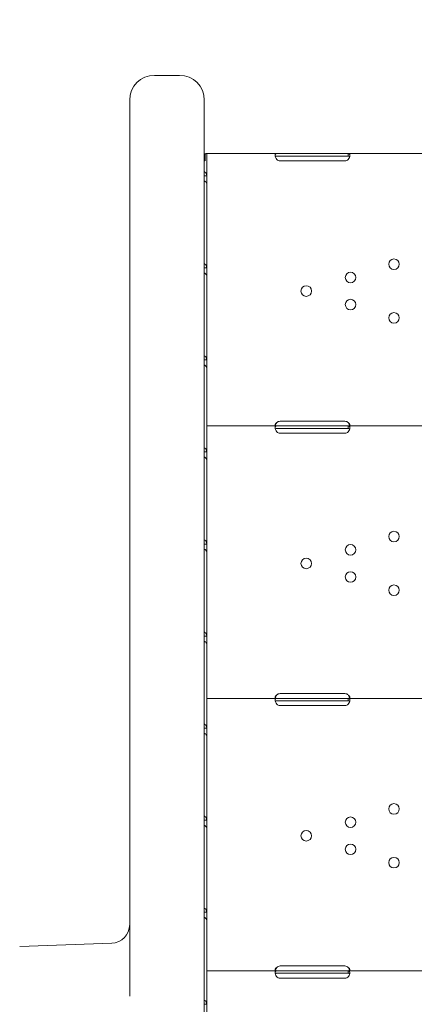
# Model space of a CAD drawing. Units: millimetres. Extents: x 198547 to 215076, y 81461 to 96365.
# Drawn here: x 210107 to 210425, y 93340 to 94132 of the extents above; entities that cross this region are included whole.
import ezdxf

# ---------------------------------------------------------------- set-up
doc = ezdxf.new("R2010")
doc.units = ezdxf.units.MM

# ---------------------------------------------------------------- blocks, each defined once
blk = doc.blocks.new('A$C0F033B3F')
at = {"color": 0, "linetype": 'Continuous', "lineweight": 0}
for p, q in [((170003.53, 90931.79), (169983.53, 90931.79)), ((169963.53, 90911.79), (169963.53, 90754.83)), ((170023.53, 90754.83), (170023.53, 90911.79)), ((170024.51, 90868.81), (170023.53, 90868.81)), ((170024.7, 90868.86), (170024.05, 90868.7)), ((170024.09, 90867.41), (170024.09, 90863.13)), ((170025.47, 90868.81), (170025.45, 90868.81)), ((170025.47, 90868.86), (170081.72, 90868.86)), ((170025.47, 90864.16), (170025.47, 90868.86)), ((170025.47, 90868.81), (170025.47, 90868.77)), ((170025.47, 90851.04), (170025.47, 90868.77)), ((170025.47, 90772.37), (170025.47, 90864.16)), ((170081.72, 90868.86), (170084.47, 90868.86)), ((170081.72, 90866.86), (170084.47, 90866.86)), ((170084.47, 90868.86), (170136.47, 90868.86)), ((170084.47, 90866.86), (170136.47, 90866.86)), ((170136.47, 90863.06), (170084.47, 90863.06)), ((170136.47, 90868.86), (170139.22, 90868.86)), ((170136.47, 90866.86), (170139.22, 90866.86)), ((170139.22, 90868.86), (170201.72, 90868.86)), ((170139.22, 90868.86), (170139.22, 90867.28)), ((170025.47, 90851.04), (170023.89, 90851.04)), ((170025.47, 90845.02), (170025.47, 90851.04)), ((170025.47, 90777.03), (170025.47, 90845.02)), ((170025.47, 90777.03), (170023.89, 90777.03)), ((170025.47, 90771.01), (170025.47, 90777.03)), ((170025.47, 90772.37), (170025.47, 90772.37)), ((170025.47, 90703.02), (170025.47, 90771.01)), ((169963.53, 90754.83), (169963.53, 90191.38)), ((170023.53, 90161.37), (170023.53, 90754.83)), ((170025.47, 90652.58), (170025.47, 90744.36)), ((170025.47, 90744.36), (170025.47, 90744.36)), ((170025.47, 90703.02), (170023.89, 90703.02)), ((170025.47, 90696.99), (170025.47, 90703.02)), ((170025.47, 90629), (170025.47, 90696.99)), ((170025.47, 90649.88), (170025.47, 90652.58)), ((170025.47, 90649.88), (170081.72, 90649.88)), ((170025.47, 90645.18), (170025.47, 90649.88)), ((170081.72, 90649.88), (170084.47, 90649.88)), ((170084.47, 90653.67), (170136.47, 90653.67)), ((170084.47, 90649.88), (170136.47, 90649.88)), ((170136.47, 90649.88), (170139.22, 90649.88)), ((170139.22, 90649.88), (170201.72, 90649.88)), ((170139.22, 90649.88), (170139.22, 90648.3)), ((170025.47, 90553.4), (170025.47, 90645.18)), ((170081.72, 90647.88), (170084.47, 90647.88)), ((170084.47, 90647.88), (170136.47, 90647.88)), ((170136.47, 90644.09), (170084.47, 90644.09)), ((170136.47, 90647.88), (170139.22, 90647.88)), ((170025.47, 90629), (170023.89, 90629)), ((170025.47, 90622.98), (170025.47, 90629)), ((170025.47, 90554.99), (170025.47, 90622.98)), ((170025.47, 90554.99), (170023.89, 90554.99)), ((170025.47, 90548.96), (170025.47, 90554.99)), ((170025.47, 90553.4), (170025.47, 90553.4)), ((170025.47, 90480.97), (170025.47, 90548.96)), ((170025.47, 90433.6), (170025.47, 90525.39)), ((170025.47, 90525.39), (170025.47, 90525.39)), ((170025.47, 90480.97), (170023.89, 90480.97)), ((170025.47, 90474.95), (170025.47, 90480.97)), ((170025.47, 90406.96), (170025.47, 90474.95)), ((170025.47, 90430.9), (170025.47, 90433.6)), ((170025.47, 90430.9), (170081.72, 90430.9)), ((170025.47, 90426.2), (170025.47, 90430.9)), ((170081.72, 90430.9), (170084.47, 90430.9)), ((170081.72, 90428.9), (170084.47, 90428.9)), ((170084.47, 90434.7), (170136.47, 90434.7)), ((170084.47, 90430.9), (170136.47, 90430.9)), ((170084.47, 90428.9), (170136.47, 90428.9)), ((170136.47, 90430.9), (170139.22, 90430.9)), ((170136.47, 90428.9), (170139.22, 90428.9)), ((170139.22, 90430.9), (170201.72, 90430.9)), ((170139.22, 90430.9), (170139.22, 90429.32)), ((170025.47, 90334.42), (170025.47, 90426.2)), ((170136.47, 90425.11), (170084.47, 90425.11)), ((170025.47, 90406.96), (170023.89, 90406.96)), ((170025.47, 90400.94), (170025.47, 90406.96)), ((170025.47, 90332.95), (170025.47, 90400.94)), ((170025.47, 90332.95), (170023.89, 90332.95)), ((170025.21, 90334.42), (170025.21, 90334.42)), ((170025.47, 90334.42), (170025.47, 90334.42)), ((170025.47, 90326.92), (170025.47, 90332.95)), ((170025.47, 90258.93), (170025.47, 90326.92)), ((170025.47, 90214.62), (170025.47, 90306.41)), ((170025.47, 90306.41), (170025.47, 90306.41)), ((170025.47, 90258.93), (170023.89, 90258.93)), ((170025.47, 90252.91), (170025.47, 90258.93)), ((170025.47, 90184.92), (170025.47, 90252.91)), ((169875.12, 90231.4), (169949.06, 90233.98)), ((170025.47, 90211.92), (170025.47, 90214.62)), ((170084.47, 90215.72), (170136.47, 90215.72)), ((170025.47, 90211.92), (170081.91, 90211.92)), ((170025.47, 90207.22), (170025.47, 90211.92)), ((170025.47, 90115.27), (170025.47, 90207.22)), ((170081.91, 90211.92), (170084.47, 90211.92)), ((170081.91, 90209.92), (170084.47, 90209.92)), ((170084.47, 90211.92), (170136.47, 90211.92)), ((170084.47, 90209.92), (170136.47, 90209.92)), ((170136.47, 90211.92), (170139.03, 90211.92)), ((170136.47, 90209.92), (170139.03, 90209.92)), ((170139.03, 90211.92), (170201.91, 90211.92)), ((170139.03, 90211.92), (170139.03, 90210.34)), ((170136.47, 90205.96), (170084.47, 90205.96)), ((170025.47, 90184.92), (170023.89, 90184.92))]:
    blk.add_line(p, q, dxfattribs=at)
for centre in [(170175.96, 90779.95), (170141.06, 90769.26), (170105.47, 90758.37), (170141.06, 90747.47), (170175.96, 90736.79), (170175.96, 90560.97), (170141.06, 90550.29), (170105.47, 90539.39), (170141.06, 90528.5), (170175.96, 90517.81), (170175.96, 90341.99), (170141.06, 90331.31), (170105.47, 90320.41), (170141.06, 90309.52), (170175.96, 90298.83)]:
    blk.add_circle(centre, 4.25, dxfattribs=at)
for centre, radius, start, end in [((169983.53, 90911.79), 20, 90, 180), ((170003.53, 90911.79), 20, 0, 90), ((170084.47, 90867.06), 4, 226.59322, 270), ((170136.47, 90867.06), 4, 270, 313.40678), ((170084.47, 90649.67), 4, 90, 133.40678), ((170136.47, 90649.67), 4, 46.59322, 90), ((170084.47, 90648.09), 4, 226.59322, 270), ((170136.47, 90648.09), 4, 270, 313.40678), ((170084.47, 90430.7), 4, 90, 133.40678), ((170136.47, 90430.7), 4, 46.59322, 90), ((170084.47, 90429.11), 4, 226.59322, 270), ((170136.47, 90429.11), 4, 270, 313.40678), ((169948.53, 90248.97), 15, 272, 0), ((170084.47, 90211.72), 4, 90, 133.40678), ((170136.47, 90211.72), 4, 46.59322, 90), ((170084.47, 90209.96), 4, 223.2379, 270), ((170136.47, 90209.96), 4, 270, 316.7621)]:
    blk.add_arc(centre, radius, start, end, dxfattribs=at)
for centre, major_axis, start_param, end_param in [((170020.77, 90860.89), (-4.7, 0), 3.926991, 4.082404), ((170028.17, 90868.02), (2.7, 0), 3.141593, 3.193081)]:
    blk.add_ellipse(centre, major_axis=major_axis, ratio=0.672454, start_param=start_param, end_param=end_param, dxfattribs=at)
for points, knots in [([(170025.19, 90868.97), (170025.06, 90868.97), (170024.9, 90868.94), (170024.69, 90868.84), (170024.62, 90868.8), (170024.54, 90868.73), (170024.51, 90868.71), (170024.47, 90868.67), (170024.46, 90868.66), (170024.44, 90868.63), (170024.43, 90868.62), (170024.26, 90868.4), (170024.15, 90867.99), (170024.09, 90867.41)], [0, 0, 0, 0, 0.25, 0.25, 0.375, 0.375, 0.4375, 0.4375, 0.46875, 0.46875, 0.5, 0.5, 1, 1, 1, 1]), ([(170081.72, 90868.86), (170081.3, 90868.86), (170080.99, 90868.77), (170080.68, 90868.45), (170080.6, 90868.31), (170080.52, 90868.04), (170080.5, 90867.94), (170080.48, 90867.78), (170080.48, 90867.72), (170080.47, 90867.64), (170080.47, 90867.61), (170080.47, 90867.56), (170080.47, 90867.55), (170080.47, 90867.52), (170080.47, 90867.51), (170080.47, 90867.5), (170080.47, 90867.49), (170080.47, 90867.03), (170080.58, 90866.5), (170080.99, 90865.36), (170081.3, 90864.75), (170081.72, 90864.16)], [0, 0, 0, 0, 0.25, 0.25, 0.375, 0.375, 0.4375, 0.4375, 0.46875, 0.46875, 0.484375, 0.484375, 0.492188, 0.492188, 0.496094, 0.496094, 0.5, 0.5, 0.75, 0.75, 1, 1, 1, 1]), ([(170081.72, 90866.86), (170081.3, 90866.86), (170080.99, 90866.81), (170080.71, 90866.64), (170080.65, 90866.59), (170080.6, 90866.52)], [0, 0, 0, 0, 0.25, 0.25, 0.3385106, 0.3385106, 0.3385106, 0.3385106]), ([(170139.22, 90864.16), (170139.63, 90864.67), (170139.95, 90865.24), (170140.26, 90866.1), (170140.34, 90866.39), (170140.42, 90866.81), (170140.44, 90866.95), (170140.45, 90867.15), (170140.46, 90867.22), (170140.46, 90867.32), (170140.47, 90867.35), (170140.47, 90867.4), (170140.47, 90867.42), (170140.47, 90867.44), (170140.47, 90867.45), (170140.47, 90867.46), (170140.47, 90867.47), (170140.47, 90867.93), (170140.36, 90868.28), (170139.95, 90868.74), (170139.63, 90868.86), (170139.22, 90868.86)], [0, 0, 0, 0, 0.25, 0.25, 0.375, 0.375, 0.4375, 0.4375, 0.46875, 0.46875, 0.484375, 0.484375, 0.492188, 0.492188, 0.496094, 0.496094, 0.5, 0.5, 0.75, 0.75, 1, 1, 1, 1]), ([(170140.35, 90866.48), (170140.3, 90866.55), (170140.23, 90866.61), (170139.95, 90866.79), (170139.63, 90866.86), (170139.22, 90866.86)], [0.6532688, 0.6532688, 0.6532688, 0.6532688, 0.75, 0.75, 1, 1, 1, 1]), ([(170023.53, 90854.26), (170023.7, 90854.19), (170023.87, 90854.1), (170024.47, 90853.72), (170024.83, 90853.31), (170025.33, 90852.3), (170025.47, 90851.71), (170025.47, 90851.04)], [0.4133243, 0.4133243, 0.4133243, 0.4133243, 0.5, 0.5, 0.75, 0.75, 1, 1, 1, 1]), ([(170025.47, 90845.02), (170025.47, 90845.19), (170025.36, 90845.41), (170024.91, 90845.94), (170024.58, 90846.23), (170023.96, 90846.66), (170023.76, 90846.79), (170023.53, 90846.93)], [0, 0, 0, 0, 0.25, 0.25, 0.5, 0.5, 0.6109581, 0.6109581, 0.6109581, 0.6109581]), ([(170023.53, 90780.24), (170023.7, 90780.17), (170023.87, 90780.09), (170024.47, 90779.7), (170024.83, 90779.3), (170025.33, 90778.29), (170025.47, 90777.69), (170025.47, 90777.03)], [0.4133243, 0.4133243, 0.4133243, 0.4133243, 0.5, 0.5, 0.75, 0.75, 1, 1, 1, 1]), ([(170025.47, 90771.01), (170025.47, 90771.17), (170025.36, 90771.4), (170024.91, 90771.92), (170024.58, 90772.22), (170023.96, 90772.65), (170023.76, 90772.78), (170023.53, 90772.91)], [0, 0, 0, 0, 0.25, 0.25, 0.5, 0.5, 0.6109581, 0.6109581, 0.6109581, 0.6109581]), ([(170023.53, 90706.23), (170023.7, 90706.16), (170023.87, 90706.08), (170024.47, 90705.69), (170024.83, 90705.28), (170025.33, 90704.28), (170025.47, 90703.68), (170025.47, 90703.02)], [0.4133243, 0.4133243, 0.4133243, 0.4133243, 0.5, 0.5, 0.75, 0.75, 1, 1, 1, 1]), ([(170025.47, 90696.99), (170025.47, 90697.16), (170025.36, 90697.39), (170024.91, 90697.91), (170024.58, 90698.2), (170023.96, 90698.63), (170023.76, 90698.77), (170023.53, 90698.9)], [0, 0, 0, 0, 0.25, 0.25, 0.5, 0.5, 0.6109581, 0.6109581, 0.6109581, 0.6109581]), ([(170081.72, 90652.58), (170081.3, 90652.28), (170080.99, 90651.96), (170080.68, 90651.46), (170080.6, 90651.3), (170080.52, 90651.05), (170080.5, 90650.97), (170080.48, 90650.82), (170080.47, 90650.74), (170080.47, 90650.53), (170080.5, 90650.41), (170080.57, 90650.25), (170080.6, 90650.21), (170080.66, 90650.15), (170080.68, 90650.13), (170080.71, 90650.1), (170080.72, 90650.09), (170080.74, 90650.08), (170080.75, 90650.08), (170080.76, 90650.07), (170080.76, 90650.07), (170080.76, 90650.07), (170080.77, 90650.06), (170080.77, 90650.06), (170080.77, 90650.06), (170080.85, 90650.01), (170080.96, 90649.97), (170081.28, 90649.9), (170081.48, 90649.88), (170081.72, 90649.88)], [0, 0, 0, 0, 0.25, 0.25, 0.375, 0.375, 0.4375, 0.4375, 0.5, 0.5, 0.625, 0.625, 0.6875, 0.6875, 0.71875, 0.71875, 0.734375, 0.734375, 0.742188, 0.742188, 0.746094, 0.746094, 0.748047, 0.748047, 0.75, 0.75, 0.875, 0.875, 1, 1, 1, 1]), ([(170081.72, 90649.88), (170081.3, 90649.88), (170080.99, 90649.79), (170080.68, 90649.47), (170080.6, 90649.33), (170080.52, 90649.06), (170080.5, 90648.96), (170080.48, 90648.8), (170080.48, 90648.75), (170080.47, 90648.66), (170080.47, 90648.63), (170080.47, 90648.58), (170080.47, 90648.57), (170080.47, 90648.54), (170080.47, 90648.54), (170080.47, 90648.52), (170080.47, 90648.51), (170080.47, 90648.05), (170080.58, 90647.52), (170080.99, 90646.38), (170081.3, 90645.77), (170081.72, 90645.18)], [0, 0, 0, 0, 0.25, 0.25, 0.375, 0.375, 0.4375, 0.4375, 0.46875, 0.46875, 0.484375, 0.484375, 0.492188, 0.492188, 0.496094, 0.496094, 0.5, 0.5, 0.75, 0.75, 1, 1, 1, 1]), ([(170081.72, 90652.58), (170081.3, 90652.06), (170080.99, 90651.5), (170080.7, 90650.69), (170080.63, 90650.46), (170080.58, 90650.24)], [0, 0, 0, 0, 0.25, 0.25, 0.3487472, 0.3487472, 0.3487472, 0.3487472]), ([(170140.35, 90650.24), (170140.34, 90650.31), (170140.32, 90650.39), (170140.28, 90650.54), (170140.25, 90650.64), (170140.21, 90650.77), (170140.19, 90650.83), (170140.18, 90650.86), (170140.17, 90650.87), (170140.17, 90650.88), (170140.17, 90650.89), (170140.09, 90651.1), (170139.98, 90651.34), (170139.66, 90651.91), (170139.46, 90652.23), (170139.22, 90652.58)], [0.6532396, 0.6532396, 0.6532396, 0.6532396, 0.6875, 0.6875, 0.71875, 0.734375, 0.7421875, 0.7460937, 0.7480469, 0.7480469, 0.75, 0.75, 0.875, 0.875, 1, 1, 1, 1]), ([(170139.22, 90649.88), (170139.63, 90649.88), (170139.95, 90649.93), (170140.26, 90650.12), (170140.34, 90650.2), (170140.42, 90650.35), (170140.44, 90650.41), (170140.46, 90650.53), (170140.47, 90650.6), (170140.47, 90650.81), (170140.44, 90650.97), (170140.37, 90651.2), (170140.33, 90651.29), (170140.28, 90651.41), (170140.26, 90651.45), (170140.23, 90651.51), (170140.21, 90651.53), (170140.2, 90651.56), (170140.19, 90651.57), (170140.18, 90651.58), (170140.18, 90651.59), (170140.17, 90651.6), (170140.17, 90651.6), (170140.17, 90651.6), (170140.17, 90651.61), (170140.09, 90651.73), (170139.98, 90651.87), (170139.66, 90652.19), (170139.46, 90652.38), (170139.22, 90652.58)], [0, 0, 0, 0, 0.25, 0.25, 0.375, 0.375, 0.4375, 0.4375, 0.5, 0.5, 0.625, 0.625, 0.6875, 0.6875, 0.71875, 0.71875, 0.734375, 0.734375, 0.742188, 0.742188, 0.746094, 0.746094, 0.748047, 0.748047, 0.75, 0.75, 0.875, 0.875, 1, 1, 1, 1]), ([(170139.22, 90645.18), (170139.63, 90645.69), (170139.95, 90646.26), (170140.26, 90647.13), (170140.34, 90647.42), (170140.42, 90647.84), (170140.44, 90647.97), (170140.45, 90648.18), (170140.46, 90648.24), (170140.46, 90648.34), (170140.47, 90648.37), (170140.47, 90648.42), (170140.47, 90648.44), (170140.47, 90648.46), (170140.47, 90648.47), (170140.47, 90648.49), (170140.47, 90648.49), (170140.47, 90648.95), (170140.36, 90649.3), (170139.95, 90649.77), (170139.63, 90649.88), (170139.22, 90649.88)], [0, 0, 0, 0, 0.25, 0.25, 0.375, 0.375, 0.4375, 0.4375, 0.46875, 0.46875, 0.484375, 0.484375, 0.492188, 0.492188, 0.496094, 0.496094, 0.5, 0.5, 0.75, 0.75, 1, 1, 1, 1]), ([(170081.72, 90647.88), (170081.3, 90647.88), (170080.99, 90647.83), (170080.71, 90647.66), (170080.65, 90647.61), (170080.6, 90647.54)], [0, 0, 0, 0, 0.25, 0.25, 0.3385106, 0.3385106, 0.3385106, 0.3385106]), ([(170140.35, 90647.5), (170140.3, 90647.57), (170140.23, 90647.63), (170139.95, 90647.81), (170139.63, 90647.88), (170139.22, 90647.88)], [0.6532688, 0.6532688, 0.6532688, 0.6532688, 0.75, 0.75, 1, 1, 1, 1]), ([(170023.53, 90632.22), (170023.7, 90632.15), (170023.87, 90632.06), (170024.47, 90631.68), (170024.83, 90631.27), (170025.33, 90630.26), (170025.47, 90629.66), (170025.47, 90629)], [0.4133243, 0.4133243, 0.4133243, 0.4133243, 0.5, 0.5, 0.75, 0.75, 1, 1, 1, 1]), ([(170025.47, 90622.98), (170025.47, 90623.14), (170025.36, 90623.37), (170024.91, 90623.89), (170024.58, 90624.19), (170023.96, 90624.62), (170023.76, 90624.75), (170023.53, 90624.88)], [0, 0, 0, 0, 0.25, 0.25, 0.5, 0.5, 0.6109581, 0.6109581, 0.6109581, 0.6109581]), ([(170023.53, 90558.2), (170023.7, 90558.13), (170023.87, 90558.05), (170024.47, 90557.66), (170024.83, 90557.25), (170025.33, 90556.25), (170025.47, 90555.65), (170025.47, 90554.99)], [0.4133243, 0.4133243, 0.4133243, 0.4133243, 0.5, 0.5, 0.75, 0.75, 1, 1, 1, 1]), ([(170025.47, 90548.96), (170025.47, 90549.13), (170025.36, 90549.36), (170024.91, 90549.88), (170024.58, 90550.18), (170023.96, 90550.61), (170023.76, 90550.74), (170023.53, 90550.87)], [0, 0, 0, 0, 0.25, 0.25, 0.5, 0.5, 0.6109581, 0.6109581, 0.6109581, 0.6109581]), ([(170023.53, 90484.19), (170023.7, 90484.12), (170023.87, 90484.03), (170024.47, 90483.65), (170024.83, 90483.24), (170025.33, 90482.23), (170025.47, 90481.64), (170025.47, 90480.97)], [0.4133243, 0.4133243, 0.4133243, 0.4133243, 0.5, 0.5, 0.75, 0.75, 1, 1, 1, 1]), ([(170025.47, 90474.95), (170025.47, 90475.12), (170025.36, 90475.34), (170024.91, 90475.87), (170024.58, 90476.16), (170023.96, 90476.59), (170023.76, 90476.72), (170023.53, 90476.86)], [0, 0, 0, 0, 0.25, 0.25, 0.5, 0.5, 0.6109581, 0.6109581, 0.6109581, 0.6109581]), ([(170081.72, 90433.6), (170081.3, 90433.31), (170080.99, 90432.98), (170080.68, 90432.48), (170080.6, 90432.32), (170080.52, 90432.08), (170080.5, 90432), (170080.48, 90431.84), (170080.47, 90431.77), (170080.47, 90431.55), (170080.5, 90431.43), (170080.57, 90431.28), (170080.6, 90431.23), (170080.66, 90431.17), (170080.68, 90431.15), (170080.71, 90431.12), (170080.72, 90431.12), (170080.74, 90431.1), (170080.75, 90431.1), (170080.76, 90431.09), (170080.76, 90431.09), (170080.76, 90431.09), (170080.77, 90431.09), (170080.77, 90431.08), (170080.77, 90431.08), (170080.85, 90431.04), (170080.96, 90430.99), (170081.28, 90430.92), (170081.48, 90430.9), (170081.72, 90430.9)], [0, 0, 0, 0, 0.25, 0.25, 0.375, 0.375, 0.4375, 0.4375, 0.5, 0.5, 0.625, 0.625, 0.6875, 0.6875, 0.71875, 0.71875, 0.734375, 0.734375, 0.742188, 0.742188, 0.746094, 0.746094, 0.748047, 0.748047, 0.75, 0.75, 0.875, 0.875, 1, 1, 1, 1]), ([(170081.72, 90430.9), (170081.3, 90430.9), (170080.99, 90430.82), (170080.68, 90430.49), (170080.6, 90430.35), (170080.52, 90430.08), (170080.5, 90429.98), (170080.48, 90429.82), (170080.48, 90429.77), (170080.47, 90429.68), (170080.47, 90429.65), (170080.47, 90429.6), (170080.47, 90429.59), (170080.47, 90429.57), (170080.47, 90429.56), (170080.47, 90429.54), (170080.47, 90429.53), (170080.47, 90429.08), (170080.58, 90428.54), (170080.99, 90427.4), (170081.3, 90426.79), (170081.72, 90426.2)], [0, 0, 0, 0, 0.25, 0.25, 0.375, 0.375, 0.4375, 0.4375, 0.46875, 0.46875, 0.484375, 0.484375, 0.492188, 0.492188, 0.496094, 0.496094, 0.5, 0.5, 0.75, 0.75, 1, 1, 1, 1]), ([(170081.72, 90433.6), (170081.3, 90433.09), (170080.99, 90432.52), (170080.7, 90431.71), (170080.63, 90431.49), (170080.58, 90431.26)], [0, 0, 0, 0, 0.25, 0.25, 0.3487472, 0.3487472, 0.3487472, 0.3487472]), ([(170081.72, 90428.9), (170081.3, 90428.9), (170080.99, 90428.85), (170080.71, 90428.68), (170080.65, 90428.63), (170080.6, 90428.57)], [0, 0, 0, 0, 0.25, 0.25, 0.3385106, 0.3385106, 0.3385106, 0.3385106]), ([(170140.35, 90431.26), (170140.34, 90431.33), (170140.32, 90431.41), (170140.28, 90431.56), (170140.25, 90431.66), (170140.21, 90431.79), (170140.19, 90431.85), (170140.18, 90431.88), (170140.17, 90431.89), (170140.17, 90431.9), (170140.17, 90431.91), (170140.09, 90432.12), (170139.98, 90432.36), (170139.66, 90432.93), (170139.46, 90433.25), (170139.22, 90433.6)], [0.6532396, 0.6532396, 0.6532396, 0.6532396, 0.6875, 0.6875, 0.71875, 0.734375, 0.7421875, 0.7460937, 0.7480469, 0.7480469, 0.75, 0.75, 0.875, 0.875, 1, 1, 1, 1]), ([(170139.22, 90430.9), (170139.63, 90430.9), (170139.95, 90430.95), (170140.26, 90431.14), (170140.34, 90431.22), (170140.42, 90431.37), (170140.44, 90431.43), (170140.46, 90431.55), (170140.47, 90431.62), (170140.47, 90431.84), (170140.44, 90431.99), (170140.37, 90432.23), (170140.33, 90432.31), (170140.28, 90432.43), (170140.26, 90432.47), (170140.23, 90432.53), (170140.21, 90432.55), (170140.2, 90432.58), (170140.19, 90432.59), (170140.18, 90432.61), (170140.18, 90432.61), (170140.17, 90432.62), (170140.17, 90432.62), (170140.17, 90432.63), (170140.17, 90432.63), (170140.09, 90432.75), (170139.98, 90432.89), (170139.66, 90433.21), (170139.46, 90433.4), (170139.22, 90433.6)], [0, 0, 0, 0, 0.25, 0.25, 0.375, 0.375, 0.4375, 0.4375, 0.5, 0.5, 0.625, 0.625, 0.6875, 0.6875, 0.71875, 0.71875, 0.734375, 0.734375, 0.742188, 0.742188, 0.746094, 0.746094, 0.748047, 0.748047, 0.75, 0.75, 0.875, 0.875, 1, 1, 1, 1]), ([(170139.22, 90426.2), (170139.63, 90426.72), (170139.95, 90427.29), (170140.26, 90428.15), (170140.34, 90428.44), (170140.42, 90428.86), (170140.44, 90429), (170140.45, 90429.2), (170140.46, 90429.27), (170140.46, 90429.36), (170140.47, 90429.4), (170140.47, 90429.44), (170140.47, 90429.46), (170140.47, 90429.48), (170140.47, 90429.49), (170140.47, 90429.51), (170140.47, 90429.52), (170140.47, 90429.98), (170140.36, 90430.33), (170139.95, 90430.79), (170139.63, 90430.9), (170139.22, 90430.9)], [0, 0, 0, 0, 0.25, 0.25, 0.375, 0.375, 0.4375, 0.4375, 0.46875, 0.46875, 0.484375, 0.484375, 0.492188, 0.492188, 0.496094, 0.496094, 0.5, 0.5, 0.75, 0.75, 1, 1, 1, 1]), ([(170140.35, 90428.52), (170140.3, 90428.59), (170140.23, 90428.65), (170139.95, 90428.84), (170139.63, 90428.9), (170139.22, 90428.9)], [0.6532688, 0.6532688, 0.6532688, 0.6532688, 0.75, 0.75, 1, 1, 1, 1]), ([(170023.53, 90410.17), (170023.7, 90410.1), (170023.87, 90410.02), (170024.47, 90409.63), (170024.83, 90409.23), (170025.33, 90408.22), (170025.47, 90407.62), (170025.47, 90406.96)], [0.4133243, 0.4133243, 0.4133243, 0.4133243, 0.5, 0.5, 0.75, 0.75, 1, 1, 1, 1]), ([(170025.47, 90400.94), (170025.47, 90401.1), (170025.36, 90401.33), (170024.91, 90401.85), (170024.58, 90402.15), (170023.96, 90402.58), (170023.76, 90402.71), (170023.53, 90402.84)], [0, 0, 0, 0, 0.25, 0.25, 0.5, 0.5, 0.6109581, 0.6109581, 0.6109581, 0.6109581]), ([(170023.53, 90336.16), (170023.7, 90336.09), (170023.87, 90336.01), (170024.47, 90335.62), (170024.83, 90335.21), (170025.33, 90334.21), (170025.47, 90333.61), (170025.47, 90332.95)], [0.4133243, 0.4133243, 0.4133243, 0.4133243, 0.5, 0.5, 0.75, 0.75, 1, 1, 1, 1]), ([(170025.47, 90326.92), (170025.47, 90327.09), (170025.36, 90327.32), (170024.91, 90327.84), (170024.58, 90328.13), (170023.96, 90328.56), (170023.76, 90328.7), (170023.53, 90328.83)], [0, 0, 0, 0, 0.25, 0.25, 0.5, 0.5, 0.6109581, 0.6109581, 0.6109581, 0.6109581]), ([(170023.53, 90262.15), (170023.7, 90262.08), (170023.87, 90261.99), (170024.47, 90261.61), (170024.83, 90261.2), (170025.33, 90260.19), (170025.47, 90259.59), (170025.47, 90258.93)], [0.4133243, 0.4133243, 0.4133243, 0.4133243, 0.5, 0.5, 0.75, 0.75, 1, 1, 1, 1]), ([(170025.47, 90252.91), (170025.47, 90253.07), (170025.36, 90253.3), (170024.91, 90253.83), (170024.58, 90254.12), (170023.96, 90254.55), (170023.76, 90254.68), (170023.53, 90254.81)], [0, 0, 0, 0, 0.25, 0.25, 0.5, 0.5, 0.6109581, 0.6109581, 0.6109581, 0.6109581]), ([(170081.72, 90214.62), (170081.3, 90214.33), (170080.99, 90214), (170080.68, 90213.5), (170080.6, 90213.34), (170080.52, 90213.1), (170080.5, 90213.02), (170080.48, 90212.86), (170080.47, 90212.79), (170080.47, 90212.57), (170080.5, 90212.45), (170080.57, 90212.3), (170080.6, 90212.25), (170080.66, 90212.19), (170080.68, 90212.17), (170080.71, 90212.15), (170080.72, 90212.14), (170080.74, 90212.12), (170080.75, 90212.12), (170080.76, 90212.11), (170080.76, 90212.11), (170080.76, 90212.11), (170080.77, 90212.11), (170080.77, 90212.11), (170080.77, 90212.11), (170080.85, 90212.06), (170080.96, 90212.01), (170081.28, 90211.95), (170081.48, 90211.92), (170081.72, 90211.92)], [0, 0, 0, 0, 0.25, 0.25, 0.375, 0.375, 0.4375, 0.4375, 0.5, 0.5, 0.625, 0.625, 0.6875, 0.6875, 0.71875, 0.71875, 0.734375, 0.734375, 0.742188, 0.742188, 0.746094, 0.746094, 0.748047, 0.748047, 0.75, 0.75, 0.875, 0.875, 1, 1, 1, 1]), ([(170081.72, 90214.62), (170081.3, 90214.11), (170080.99, 90213.54), (170080.7, 90212.74), (170080.63, 90212.51), (170080.58, 90212.28)], [0, 0, 0, 0, 0.25, 0.25, 0.3487472, 0.3487472, 0.3487472, 0.3487472]), ([(170140.35, 90212.28), (170140.34, 90212.36), (170140.32, 90212.43), (170140.28, 90212.58), (170140.25, 90212.69), (170140.21, 90212.81), (170140.19, 90212.87), (170140.18, 90212.9), (170140.17, 90212.92), (170140.17, 90212.92), (170140.17, 90212.93), (170140.09, 90213.14), (170139.98, 90213.39), (170139.66, 90213.95), (170139.46, 90214.27), (170139.22, 90214.62)], [0.6532396, 0.6532396, 0.6532396, 0.6532396, 0.6875, 0.6875, 0.71875, 0.734375, 0.7421875, 0.7460938, 0.7480469, 0.7480469, 0.75, 0.75, 0.875, 0.875, 1, 1, 1, 1]), ([(170139.22, 90211.92), (170139.63, 90211.92), (170139.95, 90211.97), (170140.26, 90212.16), (170140.34, 90212.24), (170140.42, 90212.39), (170140.44, 90212.45), (170140.46, 90212.57), (170140.47, 90212.64), (170140.47, 90212.86), (170140.44, 90213.01), (170140.37, 90213.25), (170140.33, 90213.33), (170140.28, 90213.45), (170140.26, 90213.49), (170140.23, 90213.55), (170140.21, 90213.57), (170140.2, 90213.6), (170140.19, 90213.61), (170140.18, 90213.63), (170140.18, 90213.63), (170140.17, 90213.64), (170140.17, 90213.64), (170140.17, 90213.65), (170140.17, 90213.65), (170140.09, 90213.77), (170139.98, 90213.91), (170139.66, 90214.24), (170139.46, 90214.42), (170139.22, 90214.62)], [0, 0, 0, 0, 0.25, 0.25, 0.375, 0.375, 0.4375, 0.4375, 0.5, 0.5, 0.625, 0.625, 0.6875, 0.6875, 0.71875, 0.71875, 0.734375, 0.734375, 0.742188, 0.742188, 0.746094, 0.746094, 0.748047, 0.748047, 0.75, 0.75, 0.875, 0.875, 1, 1, 1, 1]), ([(170081.91, 90211.92), (170081.47, 90211.92), (170081.13, 90211.85), (170080.78, 90211.56), (170080.68, 90211.43), (170080.58, 90211.18), (170080.55, 90211.09), (170080.52, 90210.94), (170080.51, 90210.89), (170080.5, 90210.81), (170080.49, 90210.78), (170080.49, 90210.74), (170080.49, 90210.72), (170080.48, 90210.69), (170080.48, 90210.68), (170080.44, 90210.22), (170080.51, 90209.68), (170080.87, 90208.5), (170081.16, 90207.86), (170081.55, 90207.22)], [0, 0, 0, 0, 0.25, 0.25, 0.375, 0.375, 0.4375, 0.4375, 0.46875, 0.46875, 0.484375, 0.484375, 0.492188, 0.492188, 0.5, 0.5, 0.75, 0.75, 1, 1, 1, 1]), ([(170081.91, 90209.92), (170081.47, 90209.92), (170081.13, 90209.88), (170080.78, 90209.71), (170080.68, 90209.64), (170080.6, 90209.53), (170080.59, 90209.52), (170080.58, 90209.5)], [0, 0, 0, 0, 0.25, 0.25, 0.375, 0.375, 0.3945977, 0.3945977, 0.3945977, 0.3945977]), ([(170139.38, 90207.22), (170139.78, 90207.78), (170140.07, 90208.38), (170140.34, 90209.28), (170140.4, 90209.57), (170140.45, 90210), (170140.46, 90210.14), (170140.47, 90210.34), (170140.47, 90210.4), (170140.47, 90210.5), (170140.47, 90210.53), (170140.46, 90210.58), (170140.46, 90210.6), (170140.46, 90210.62), (170140.46, 90210.63), (170140.46, 90210.64), (170140.46, 90210.65), (170140.42, 90211.09), (170140.28, 90211.41), (170139.81, 90211.83), (170139.47, 90211.92), (170139.03, 90211.92)], [0, 0, 0, 0, 0.25, 0.25, 0.375, 0.375, 0.4375, 0.4375, 0.46875, 0.46875, 0.484375, 0.484375, 0.492188, 0.492188, 0.496094, 0.496094, 0.5, 0.5, 0.75, 0.75, 1, 1, 1, 1]), ([(170140.37, 90209.45), (170140.3, 90209.57), (170140.19, 90209.67), (170139.81, 90209.87), (170139.47, 90209.92), (170139.03, 90209.92)], [0.5949257, 0.5949257, 0.5949257, 0.5949257, 0.75, 0.75, 1, 1, 1, 1]), ([(170023.53, 90188.13), (170023.7, 90188.06), (170023.87, 90187.98), (170024.47, 90187.59), (170024.83, 90187.19), (170025.33, 90186.18), (170025.47, 90185.58), (170025.47, 90184.92)], [0.4133243, 0.4133243, 0.4133243, 0.4133243, 0.5, 0.5, 0.75, 0.75, 1, 1, 1, 1])]:
    blk.add_open_spline(points, degree=3, knots=knots, dxfattribs=at)
for points in [[(170024.7, 90868.86), (170024.71, 90868.86), (170024.7, 90868.85), (170024.81, 90868.9)], [(170025.47, 90868.77), (170025.47, 90868.84), (170025.37, 90868.92), (170025.19, 90868.97)], [(170025.47, 90851.3), (170025.47, 90851.3), (170025.47, 90851.3), (170025.47, 90851.29)], [(170025.47, 90849.37), (170025.47, 90849.37), (170025.47, 90849.37), (170025.47, 90849.37)], [(170025.47, 90845.1), (170025.47, 90845.16), (170025.47, 90845.21), (170025.47, 90845.27)], [(170025.47, 90777.28), (170025.47, 90777.28), (170025.47, 90777.28), (170025.47, 90777.28)], [(170025.47, 90775.36), (170025.47, 90775.36), (170025.47, 90775.36), (170025.47, 90775.36)], [(170025.47, 90703.27), (170025.47, 90703.27), (170025.47, 90703.27), (170025.47, 90703.27)], [(170025.47, 90701.35), (170025.47, 90701.34), (170025.47, 90701.34), (170025.47, 90701.34)], [(170025.47, 90697.07), (170025.47, 90697.13), (170025.47, 90697.19), (170025.47, 90697.25)], [(170025.47, 90629.26), (170025.47, 90629.26), (170025.47, 90629.25), (170025.47, 90629.25)], [(170025.47, 90627.33), (170025.47, 90627.33), (170025.47, 90627.33), (170025.47, 90627.33)], [(170025.47, 90623.06), (170025.47, 90623.11), (170025.47, 90623.17), (170025.47, 90623.23)], [(170025.47, 90555.24), (170025.47, 90555.24), (170025.47, 90555.24), (170025.47, 90555.24)], [(170025.47, 90481.23), (170025.47, 90481.23), (170025.47, 90481.23), (170025.47, 90481.22)], [(170025.47, 90479.3), (170025.47, 90479.3), (170025.47, 90479.3), (170025.47, 90479.3)], [(170025.47, 90475.03), (170025.47, 90475.09), (170025.47, 90475.14), (170025.47, 90475.21)], [(170025.47, 90407.21), (170025.47, 90407.21), (170025.47, 90407.21), (170025.47, 90407.21)], [(170025.47, 90405.29), (170025.47, 90405.29), (170025.47, 90405.29), (170025.47, 90405.29)], [(170025.47, 90401.02), (170025.47, 90401.07), (170025.47, 90401.13), (170025.47, 90401.19)], [(170025.47, 90259.19), (170025.47, 90259.19), (170025.47, 90259.19), (170025.47, 90259.18)], [(170025.47, 90257.26), (170025.47, 90257.26), (170025.47, 90257.26), (170025.47, 90257.26)], [(170025.47, 90252.99), (170025.47, 90253.04), (170025.47, 90253.1), (170025.47, 90253.16)], [(170025.47, 90185.17), (170025.47, 90185.17), (170025.47, 90185.17), (170025.47, 90185.17)]]:
    blk.add_open_spline(points, degree=3, dxfattribs=at)

msp = doc.modelspace()

# ---------------------------------------------------------------- linework, layer by layer
msp.add_open_spline([(205728.98, 82312.63), (204635.17, 83516.39), (205890.76, 88017.19), (200861.29, 86732.72), (197128.04, 91026.91), (203218.7, 97205.35), (208710.63, 92036.41), (210971.35, 97290.48), (215689.75, 93198.81), (214187.15, 89533.26), (214053.34, 84995.8), (209308.89, 86214.88), (209428.82, 81016.95), (206296.72, 81706.32), (205740.18, 82300.31), (205728.98, 82312.63)], degree=3, knots=[0, 0, 0, 0, 4886.823617, 7950.992445, 11710.189233, 18489.384942, 24084.190944, 26396.407665, 31462.784123, 34308.917667, 38802.544926, 41014.955192, 45447.22519, 47841.059517, 47891.059517, 47891.059517, 47891.059517, 47891.059517])

# ---------------------------------------------------------------- block references
msp.add_blockref('A$C0F033B3F', (40232.34, 3155.22))

doc.saveas('drawing.dxf')
